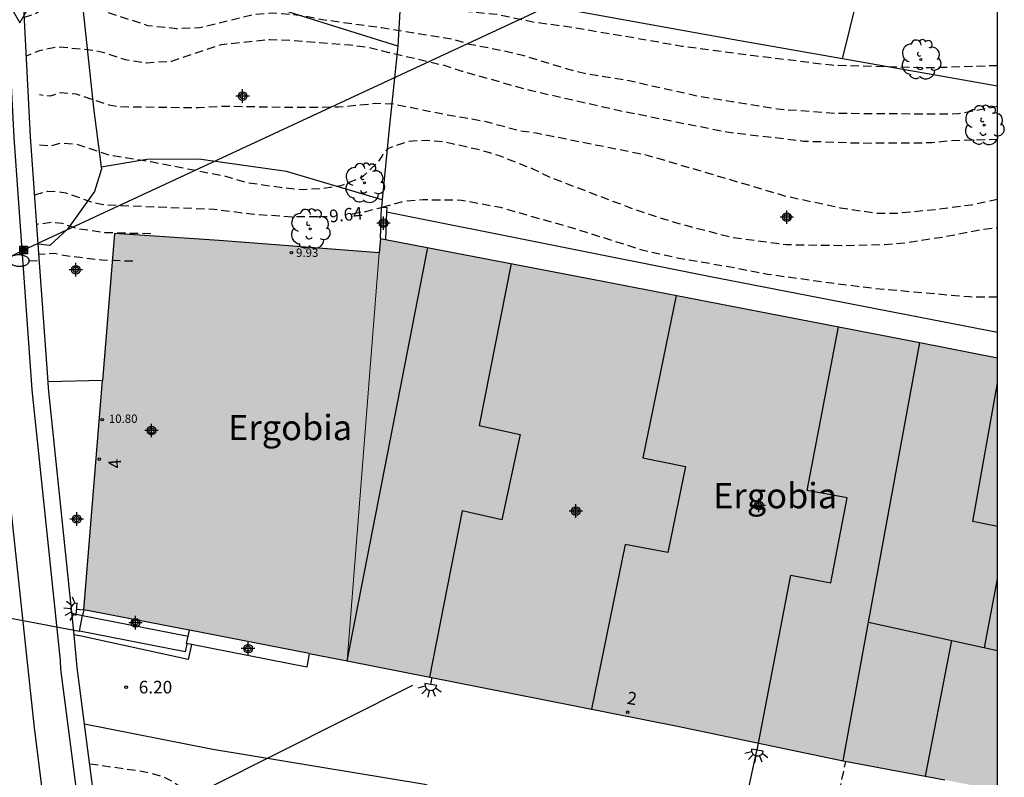
# Model space of a CAD drawing. Units: metres. Extents: x 584143 to 584495, y 4792039 to 4792290.
# Drawn here: x 584436 to 584494, y 4792102 to 4792147 of the extents above; entities that cross this region are included whole.
import ezdxf
from ezdxf.enums import TextEntityAlignment as Align

# ---------------------------------------------------------------- set-up
doc = ezdxf.new("R2010")
doc.units = ezdxf.units.M
doc.header["$MEASUREMENT"] = 0
doc.linetypes.add('TRAZOS_NORMALES', pattern=[0.75, 0.5, -0.25])
for name, color, linetype in [('010106', 9, 'Continuous'), ('020194', 31, 'TRAZOS_NORMALES'), ('020195', 30, 'TRAZOS_NORMALES'), ('020204', 9, 'Continuous'), ('020307', 24, 'Continuous'), ('020308', 9, 'Continuous'), ('050102', 4, 'Continuous'), ('060102', 9, 'Continuous'), ('060108', 9, 'Continuous'), ('060125', 1, 'Continuous'), ('060134', 9, 'Continuous'), ('070101', 9, 'Continuous'), ('070104', 3, 'Continuous'), ('070105', 6, 'Continuous'), ('070108', 9, 'Continuous'), ('080109', 9, 'Continuous'), ('080201', 9, 'Continuous'), ('080202', 9, 'Continuous'), ('080303', 9, 'Continuous'), ('080304', 9, 'Continuous'), ('080308', 9, 'Continuous'), ('090103', 9, 'Continuous'), ('090216', 9, 'Continuous'), ('100202', 3, 'Continuous'), ('220104', 9, 'Continuous'), ('240103', 9, 'Continuous'), ('250202', 9, 'Continuous'), ('250204', 9, 'Continuous'), ('260101', 9, 'Continuous'), ('260205', 9, 'Continuous'), ('990501', 21, 'Continuous'), ('C_Edificios', 5, 'Continuous'), ('Centroides', 1, 'Continuous')]:
    doc.layers.add(name, color=color, linetype=linetype)
doc.layers.add('080111', color=7, linetype='Continuous', lineweight=30)
doc.layers.add('080117', color=7, linetype='Continuous', lineweight=20)
doc.styles.add('ARIAL', font='arial.ttf', dxfattribs={"height": 1})
doc.styles.add('ARIALI', font='ariali.ttf', dxfattribs={"height": 1})
doc.styles.get("Standard").update_dxf_attribs({"font": 'arial.ttf'})

# ---------------------------------------------------------------- blocks, each defined once
blk = doc.blocks.new('Centroide')
for points in [[(0.402, 0), (-0.402, 0)], [(0, -0.402), (0, 0.402)]]:
    blk.add_lwpolyline(points)
for radius in [0.256, 0.159]:
    blk.add_circle((0, 0), radius)
blk = doc.blocks.new('ARBOL')
blk.add_circle((0, 0), 0.0587)
for centre, radius, start, end in [((0.097, 0.97), 0.21, 23.15651, 160.46651), ((-0.564, 0.381), 0.532, 92.28, 254.58), ((-0.28, 0.855), 0.3, 359.28777, 173.60777), ((0.438, 0.881), 0.24, 301.57804, 139.32804), ((0.656, 0.288), 0.443, 319.85562, 114.76562), ((-0.091, 0.321), 0.12, 119.14, 310.56), ((0.819, -0.249), 0.383, 235.52754, 62.02753), ((-0.556, -0.339), 0.555, 142.64, 266.54), ((-0.039, -0.384), 0.21, 189.64, 323.88), ((-0.301, -0.676), 0.45, 213.78, 295.32), ((0.299, -0.624), 0.532, 224.67, 0.24)]:
    blk.add_arc(centre, radius, start, end)
blk = doc.blocks.new('BloquePortal')
blk.add_circle((0, 0), 0.075)
at = {"flags": 5}
blk.add_attdef('INDICE', text='', height=0.75, dxfattribs=at).set_placement((0, 0), align=Align.MIDDLE_CENTER)
blk = doc.blocks.new('PUNTO')
blk.add_circle((0, 0), 0.075)
blk = doc.blocks.new('POSTEH')
for points in [[(-0.23, 0.23), (0.23, 0.23), (0.23, -0.23), (-0.23, -0.23), (-0.23, 0.23)], [(-0.145, 0.145), (0.145, 0.145), (0.145, -0.145), (-0.145, -0.145), (-0.145, 0.145)], [(-0.065, 0.065), (0.065, 0.065), (0.065, -0.065), (-0.065, -0.065), (-0.065, 0.065)]]:
    blk.add_lwpolyline(points)
blk = doc.blocks.new('SETRA')
at = {"linetype": 'Continuous'}
blk.add_lwpolyline([(0.451, 0.26), (-0.45, 0.26), (-0.001, -0.52)], close=True, dxfattribs=at)
blk = doc.blocks.new('FAREDE')
at = {"linetype": 'Continuous'}
for p, q in [((0.75, 0.7), (0.57, 0.322)), ((0.415, 0), (0, 0)), ((0.415, 0.36), (0.415, -0.351)), ((1.07, 0.411), (0.715, 0.19)), ((0.738, -0.699), (0.56, -0.32)), ((1.062, -0.416), (0.709, -0.191)), ((1.187, -0.005), (0.768, -0.001))]:
    blk.add_line(p, q, dxfattribs=at)
blk.add_arc((0.413, 0.004), 0.355, 270.4282, 89.5718, dxfattribs=at)
blk = doc.blocks.new('COTAPU')
blk.add_circle((0, 0), 0.075)
blk = doc.blocks.new('FAREDI')
blk.add_line((0, 0), (0.5, 0))
blk.add_lwpolyline([(0.5, 0, 0.159986), (0.538, -0.117, 0.106322), (0.675, -0.238, 0.071006), (0.858, -0.309, 0.057309), (1.099, -0.337, 0.057309), (1.339, -0.309, 0.071006), (1.522, -0.238, 0.106322), (1.659, -0.117, 0.159986), (1.697, 0, 0.159986), (1.659, 0.117, 0.106322), (1.522, 0.238, 0.071006), (1.339, 0.309, 0.057309), (1.099, 0.337, 0.057309), (0.858, 0.309, 0.071006), (0.675, 0.238, 0.106322), (0.538, 0.117, 0.159986)], format="xyb", close=True)

msp = doc.modelspace()

# ---------------------------------------------------------------- hatches: boundary and pattern name
at = {"layer": '990501'}
for points in [[(584446.893, 4792122.629), (584447.765, 4792133.889), (584441.534, 4792134.305), (584439.701, 4792111.944), (584445.971, 4792110.727)], [(584457.273, 4792133.143), (584447.765, 4792133.889), (584446.893, 4792122.629), (584445.971, 4792110.727), (584455.367, 4792108.901)], [(584470.048, 4792131.562), (584460.117, 4792133.472), (584457.341, 4792134.008), (584457.307, 4792133.576), (584457.273, 4792133.143), (584455.367, 4792108.902), (584465.11, 4792106.976)], [(584479.897, 4792129.668), (584479.876, 4792129.672), (584470.048, 4792131.562), (584465.11, 4792106.976), (584475.021, 4792105.013)], [(584489.416, 4792127.818), (584479.897, 4792129.668), (584475.021, 4792105.013), (584484.836, 4792102.961), (584484.863, 4792102.956)], [(584494.049, 4792126.917), (584489.416, 4792127.818), (584486.375, 4792111.211), (584490.212, 4792110.36), (584494.049, 4792109.511)], [(584494.049, 4792109.511), (584490.212, 4792110.36), (584486.375, 4792111.211), (584484.863, 4792102.956), (584490.003, 4792101.999), (584494.048, 4792101.214)]]:
    msp.add_hatch(color=256, dxfattribs=at).paths.add_polyline_path(points, flags=0)

# ---------------------------------------------------------------- linework, layer by layer
at = {"layer": '010106', "flags": 128}
msp.add_lwpolyline([(584144.057, 4792040.248), (584494.047, 4792040.24), (584494.053, 4792290.233), (584144.062, 4792290.241)], close=True, dxfattribs=at)
at = {"layer": '020194', "flags": 128}
for points, elevation in [([(584494.049, 4792141.854), (584491.718, 4792141.407), (584490.286, 4792141.391), (584484.409, 4792141.433), (584480.959, 4792141.687), (584476.339, 4792142.435), (584473.139, 4792143.137), (584472.039, 4792143.403), (584469.805, 4792143.745), (584468.945, 4792143.933), (584465.887, 4792144.857), (584464.809, 4792145.127), (584462.647, 4792145.537), (584461.673, 4792145.835), (584457.427, 4792146.519), (584453.91, 4792146.999), (584452.708, 4792147.243), (584450.989, 4792147.396), (584449.852, 4792147.31), (584446.592, 4792146.517), (584445.219, 4792146.474), (584443.511, 4792146.648), (584440.581, 4792147.618), (584438.611, 4792147.878), (584438.021, 4792147.848), (584437.381, 4792147.708), (584436.771, 4792147.329), (584436.151, 4792147.149)], 13.64), ([(584494.049, 4792139.891), (584491.178, 4792139.813), (584490.132, 4792139.683), (584485.885, 4792139.659), (584482.511, 4792139.779), (584480.417, 4792140.029), (584478.067, 4792140.295), (584471.757, 4792141.553), (584466.323, 4792142.775), (584462.211, 4792143.935), (584461.209, 4792144.267), (584457.865, 4792145.039), (584456.693, 4792145.341), (584455.563, 4792145.495), (584452.018, 4792145.763), (584450.784, 4792145.815), (584447.871, 4792145.524), (584444.912, 4792144.528), (584443.433, 4792144.427), (584442.181, 4792144.628), (584440.831, 4792145.058), (584440.331, 4792145.179), (584438.131, 4792145.389), (584437.071, 4792145.159), (584436.271, 4792144.849)], 12.64), ([(584494.049, 4792136.319), (584492.496, 4792135.991), (584490.358, 4792135.711), (584487.968, 4792135.483), (584486.886, 4792135.485), (584484.704, 4792135.815), (584481.521, 4792136.493), (584473.221, 4792138.945), (584466.619, 4792140.259), (584465.567, 4792140.411), (584463.549, 4792140.959), (584461.343, 4792141.333), (584458.115, 4792141.991), (584457.051, 4792142.019), (584454.855, 4792141.803), (584451.552, 4792141.791), (584448.004, 4792141.857), (584446.517, 4792141.765), (584441.816, 4792141.824), (584441.206, 4792141.934), (584439.256, 4792142.584), (584438.326, 4792142.654), (584437.706, 4792142.474), (584437.066, 4792142.534)], 11.64), ([(584437.071, 4792139.569), (584437.711, 4792139.509), (584438.331, 4792139.689), (584439.261, 4792139.619), (584441.211, 4792138.969), (584443.701, 4792138.579), (584448.194, 4792137.696), (584449.347, 4792137.342), (584451.667, 4792137.013), (584452.727, 4792136.925), (584453.917, 4792136.979), (584455.001, 4792137.151), (584456.137, 4792137.611), (584456.329, 4792137.721), (584457.161, 4792138.505), (584457.427, 4792138.851), (584457.515, 4792139.031), (584457.639, 4792139.205), (584457.797, 4792139.347), (584457.975, 4792139.439), (584459.045, 4792139.795), (584460.117, 4792139.849), (584461.117, 4792139.767), (584463.357, 4792139.255), (584464.467, 4792138.911), (584466.407, 4792138.149), (584467.331, 4792137.687), (584472.497, 4792135.721), (584474.815, 4792134.969), (584478.139, 4792134.099), (584481.478, 4792133.643), (584485.022, 4792133.591), (584487.338, 4792133.645), (584488.554, 4792133.755), (584490.874, 4792134.107), (584493.15, 4792134.559), (584494.049, 4792134.652)], 10.64), ([(584443.69, 4792134.28), (584440.971, 4792134.349), (584439.321, 4792134.589), (584438.411, 4792134.899), (584437.761, 4792134.959), (584436.901, 4792134.829)], 8.64), ([(584442.621, 4792132.649), (584440.781, 4792132.709), (584438.491, 4792132.989), (584437.971, 4792133.109), (584437.031, 4792133.049)], 7.64), ([(584440.06, 4792102.79), (584443.335, 4792102.315), (584444.336, 4792102.053), (584445.035, 4792101.706), (584445.505, 4792101.393), (584445.921, 4792101.159), (584446.465, 4792100.992), (584449.649, 4792100.34), (584453.181, 4792099.588), (584455.193, 4792099.163), (584456.3, 4792099.023), (584462.448, 4792098.961), (584463.357, 4792098.917), (584463.43, 4792098.775), (584463.778, 4792097.011), (584464.012, 4792095.891), (584464.046, 4792095.785)], 6.64), ([(584484.019, 4792093.717), (584483.878, 4792094.296), (584483.798, 4792095.362), (584483.81, 4792096.464), (584484.072, 4792098.728), (584484.638, 4792101.134), (584485.025, 4792102.926)], 5.64)]:
    msp.add_lwpolyline(points, dxfattribs=dict(at, elevation=elevation))
at = {"layer": '020195', "flags": 128}
for points, elevation in [([(584494.049, 4792144.276), (584490.072, 4792144.144), (584484.187, 4792144.299), (584479.549, 4792144.861), (584475.279, 4792145.423), (584471.897, 4792146.013), (584468.583, 4792146.567), (584466.507, 4792146.845), (584464.271, 4792147.319), (584462.015, 4792147.531), (584458.595, 4792147.839), (584455.178, 4792148.237), (584454.242, 4792148.326)], 14.64), ([(584436.781, 4792136.609), (584437.561, 4792136.819), (584438.091, 4792136.799), (584438.631, 4792136.719), (584440.151, 4792136.189), (584440.661, 4792136.059), (584441.161, 4792135.999), (584447.464, 4792135.746), (584449.819, 4792135.452), (584452.093, 4792135.302), (584454.179, 4792135.316)], 9.64), ([(584457.462, 4792135.868), (584458.749, 4792136.229), (584459.893, 4792136.319), (584462.163, 4792136.291), (584464.467, 4792135.859), (584468.759, 4792134.639), (584472.885, 4792133.335), (584474.987, 4792132.863), (584478.149, 4792132.319), (584480.356, 4792131.891), (584483.608, 4792131.443), (584486.73, 4792131.041), (584492.382, 4792130.549), (584494.049, 4792130.529)], 9.64), ([(584455.66, 4792135.476), (584456.479, 4792135.617), (584457.407, 4792135.855)], 9.64)]:
    msp.add_lwpolyline(points, dxfattribs=dict(at, elevation=elevation))
at = {"layer": '050102', "flags": 128}
msp.add_lwpolyline([(584445.83, 4792109.922), (584445.738, 4792109.446), (584439.453, 4792110.668), (584439.634, 4792111.6)], dxfattribs=at)
at = {"layer": '060102', "flags": 128}
msp.add_lwpolyline([(584449.738, 4792040.241), (584447.659, 4792049.791), (584446.229, 4792056.571), (584444.449, 4792066.411), (584442.799, 4792076.04), (584440.52, 4792091.62), (584438.34, 4792108.4), (584438.31, 4792108.93), (584436.641, 4792125.019), (584435.561, 4792139.999), (584434.921, 4792152.358), (584434.391, 4792164.158), (584434.063, 4792172.673)], dxfattribs=at)
at = {"layer": '060108', "flags": 128}
for points in [[(584446.101, 4792109.869), (584445.815, 4792109.925), (584445.919, 4792110.379)], [(584445.919, 4792110.379), (584445.997, 4792110.721)], [(584453.113, 4792109.339), (584452.959, 4792108.523), (584446.101, 4792109.869)]]:
    msp.add_lwpolyline(points, dxfattribs=at)
at = {"layer": '060125', "flags": 128}
for points in [[(584436.999, 4792133.661), (584436.541, 4792140.069), (584435.901, 4792152.398), (584435.361, 4792164.188), (584435.042, 4792172.558)], [(584437.583, 4792125.49), (584436.999, 4792133.661)], [(584439.142, 4792110.442), (584437.611, 4792125.109), (584437.583, 4792125.49)], [(584439.754, 4792105.136), (584439.32, 4792108.5), (584439.142, 4792110.442)], [(584441.445, 4792092.035), (584439.754, 4792105.136)]]:
    msp.add_lwpolyline(points, dxfattribs=at)
at = {"layer": '060134', "flags": 128}
for points in [[(584446.101, 4792109.869), (584445.921, 4792108.985), (584439.648, 4792110.356), (584439.142, 4792110.442)], [(584464.703, 4792099.091), (584464.336, 4792100.106), (584461.86, 4792100.65), (584461.166, 4792101.149), (584459.991, 4792101.548), (584447.373, 4792103.626), (584439.754, 4792105.136)]]:
    msp.add_lwpolyline(points, dxfattribs=at)
at = {"layer": '070101', "flags": 128}
msp.add_lwpolyline([(584484.827, 4792144.682), (584486.989, 4792153.448), (584488.905, 4792161.426), (584490.253, 4792159.488), (584492.317, 4792157.528), (584494.05, 4792156.389)], dxfattribs=at)
at = {"layer": '070104', "flags": 128}
for points in [[(584458.382, 4792145.437), (584449.129, 4792148.354), (584446.009, 4792148.578), (584439.586, 4792148.262), (584440.286, 4792141.761), (584440.745, 4792138.252)], [(584457.449, 4792136.294), (584451.752, 4792137.994), (584446.537, 4792138.723), (584443.449, 4792138.707), (584440.745, 4792138.252)]]:
    msp.add_lwpolyline(points, dxfattribs=at)
at = {"layer": '070105', "flags": 128}
for points in [[(584457.341, 4792134.008), (584457.408, 4792135.874)], [(584457.408, 4792135.874), (584457.72, 4792135.842), (584457.71, 4792135.57)], [(584457.71, 4792135.57), (584457.65, 4792133.949)], [(584494.049, 4792128.426), (584476.877, 4792131.737), (584457.71, 4792135.57)], [(584440.818, 4792125.574), (584437.583, 4792125.49)], [(584439.701, 4792111.944), (584439.634, 4792111.6), (584445.919, 4792110.379)]]:
    msp.add_lwpolyline(points, dxfattribs=at)
at = {"layer": '070108', "flags": 128}
for points in [[(584484.827, 4792144.682), (584478.037, 4792145.881), (584465.733, 4792148.089), (584462.317, 4792148.808), (584458.605, 4792149.272), (584458.382, 4792145.437)], [(584458.382, 4792145.437), (584457.861, 4792140.536), (584457.449, 4792136.294)], [(584494.049, 4792143.059), (584484.827, 4792144.682)], [(584440.745, 4792138.252), (584440.758, 4792138.153), (584440.334, 4792136.793), (584438.742, 4792134.569), (584437.678, 4792133.585), (584436.999, 4792133.661)], [(584457.449, 4792136.294), (584457.408, 4792135.874)]]:
    msp.add_lwpolyline(points, dxfattribs=at)
at = {"layer": '080109', "flags": 128}
for points in [[(584455.371, 4792108.901), (584457.767, 4792121.163), (584460.17, 4792133.462)], [(584465.113, 4792132.511), (584463.214, 4792122.896), (584465.656, 4792122.355), (584464.568, 4792117.283), (584462.21, 4792117.815), (584460.258, 4792107.935)], [(584474.932, 4792130.623), (584472.957, 4792120.959), (584475.479, 4792120.458), (584474.431, 4792115.347), (584471.908, 4792115.825), (584469.906, 4792106.026)], [(584479.835, 4792104.006), (584481.749, 4792113.988), (584484.135, 4792113.53), (584485.095, 4792118.586), (584482.717, 4792119.035), (584484.581, 4792128.758)], [(584486.375, 4792111.211), (584489.416, 4792127.818)], [(584494.049, 4792116.879), (584492.567, 4792117.186), (584494.049, 4792125.409)], [(584493.272, 4792109.683), (584494.049, 4792113.778)], [(584484.863, 4792102.956), (584486.375, 4792111.211)], [(584486.375, 4792111.211), (584494.049, 4792109.511)], [(584489.764, 4792102.043), (584491.332, 4792110.113)]]:
    msp.add_lwpolyline(points, dxfattribs=at)
at = {"layer": '080111', "flags": 128}
for points in [[(584447.765, 4792133.889), (584441.534, 4792134.305), (584440.818, 4792125.574)], [(584457.273, 4792133.143), (584447.765, 4792133.889)], [(584457.341, 4792134.008), (584457.273, 4792133.143)], [(584457.341, 4792134.008), (584457.65, 4792133.949)], [(584457.65, 4792133.949), (584470.048, 4792131.562)], [(584470.048, 4792131.562), (584479.897, 4792129.668)], [(584479.897, 4792129.668), (584489.416, 4792127.818)], [(584489.416, 4792127.818), (584494.049, 4792126.917)], [(584439.701, 4792111.944), (584440.818, 4792125.574)], [(584445.971, 4792110.727), (584439.701, 4792111.944)], [(584445.997, 4792110.721), (584445.971, 4792110.727)], [(584453.113, 4792109.339), (584445.997, 4792110.721)], [(584453.113, 4792109.339), (584455.367, 4792108.901)], [(584455.367, 4792108.901), (584465.11, 4792106.976)], [(584465.11, 4792106.976), (584475.021, 4792105.013)], [(584475.021, 4792105.013), (584484.863, 4792102.956)], [(584484.863, 4792102.956), (584490.909, 4792101.823)]]:
    msp.add_lwpolyline(points, dxfattribs=at)
at = {"layer": '080117', "flags": 128}
msp.add_lwpolyline([(584457.273, 4792133.143), (584455.367, 4792108.901)], dxfattribs=at)
at = {"layer": '090103', "flags": 128}
for points in [[(584430.304, 4792112.388), (584439.453, 4792110.668)], [(584439.007, 4792111.734), (584439.634, 4792111.6)]]:
    msp.add_lwpolyline(points, dxfattribs=at)
at = {"layer": '220104', "flags": 128}
for points in [[(584466.5, 4792218.83), (584487.55, 4792157.232), (584436.126, 4792133.321), (584388.591, 4792109.587), (584343.688, 4792104.228), (584311.913, 4792100.405)], [(584479.813, 4792104.011), (584477.619, 4792094.002)]]:
    msp.add_lwpolyline(points, dxfattribs=at)
at = {"layer": '240103', "flags": 128}
msp.add_lwpolyline([(584459.256, 4792107.443), (584443.116, 4792099.332)], dxfattribs=at)
at = {"layer": '260101', "flags": 128}
msp.add_lwpolyline([(584447.362, 4792040.241), (584444.819, 4792052.721), (584441.859, 4792068.871), (584441.809, 4792069.431), (584439.93, 4792081.11), (584438.43, 4792091.65), (584436.78, 4792104.93), (584435.111, 4792120.489), (584434.011, 4792133.699), (584433.041, 4792148.909), (584432.321, 4792161.418), (584431.902, 4792169.248), (584431.352, 4792176.998), (584430.902, 4792187.098), (584430.312, 4792201.207), (584430.033, 4792218.327), (584430.113, 4792229.706), (584430.913, 4792242.246), (584432.144, 4792256.246), (584433.394, 4792267.445), (584434.615, 4792277.716)], dxfattribs=at)

# ---------------------------------------------------------------- block references
at = {"layer": '020204', "rotation": 359.9987685839998}
msp.add_blockref('COTAPU', (584442.225, 4792107.34, 6.204), dxfattribs=at)
at = {"layer": '080201', "rotation": 359.9987685839998}
for p in [(584452.052, 4792133.162, 9.93), (584440.8, 4792123.235, 10.802)]:
    msp.add_blockref('PUNTO', p, dxfattribs=at)
at = {"layer": '080202', "rotation": 359.9987685839998}
for p in [(584440.628, 4792120.887), (584472.049, 4792105.854)]:
    msp.add_blockref('BloquePortal', p, dxfattribs=at)
at = {"layer": '090216', "rotation": 359.9987685839998}
msp.add_blockref('POSTEH', (584436.126, 4792133.321), dxfattribs=at)
at = {"layer": '100202', "rotation": 359.9987685839998}
for p in [(584489.485, 4792144.648), (584493.244, 4792140.744), (584456.4, 4792137.306), (584453.16, 4792134.579)]:
    msp.add_blockref('ARBOL', p, dxfattribs=at)
at = {"layer": '250202', "rotation": 178.0896107534986}
msp.add_blockref('FAREDI', (584436.961, 4792132.659), dxfattribs=at)
at = {"layer": '250204'}
for p, rotation in [((584439.701, 4792111.944), 175.3164685398338), ((584460.413, 4792107.904), 259.5755685643314), ((584479.834, 4792104.007), 259.5755685643314)]:
    msp.add_blockref('FAREDE', p, dxfattribs=dict(at, rotation=rotation))
at = {"layer": '260205', "rotation": 359.9987685839998}
msp.add_blockref('SETRA', (584435.901, 4792147.349), dxfattribs=at)
at = {"layer": 'C_Edificios', "rotation": 359.9987685839998}
for p in [(584443.73, 4792122.589), (584479.847, 4792118.14)]:
    msp.add_blockref('Centroide', p, dxfattribs=at)
at = {"layer": 'Centroides', "rotation": 359.9987685839998}
for p in [(584449.151, 4792142.472), (584481.517, 4792135.273), (584457.529, 4792134.913), (584439.232, 4792132.148), (584468.966, 4792117.806), (584439.283, 4792117.332), (584442.777, 4792111.168), (584449.472, 4792109.628)]:
    msp.add_blockref('Centroide', p, dxfattribs=at)

# ---------------------------------------------------------------- texts
at = {"layer": '020307', "style": 'ARIALI'}
msp.add_text('9.64', height=0.75, rotation=5.79977, dxfattribs=at).set_placement((584454.343, 4792134.951))
at = {"layer": '020308', "style": 'ARIAL'}
msp.add_text('6.20', height=0.75, rotation=359.99877, dxfattribs=at).set_placement((584442.975, 4792106.965))
at = {"layer": '080303', "style": 'ARIAL'}
for s, p in [('9.93', (584452.328, 4792132.912)), ('10.80', (584441.195, 4792123.044))]:
    msp.add_text(s, height=0.5, rotation=359.99877, dxfattribs=at).set_placement(p)
at = {"layer": '080304', "style": 'ARIALI'}
for p in [(584448.288, 4792122.019), (584477.132, 4792117.969)]:
    msp.add_text('Ergobia', height=1.5, dxfattribs=at).set_placement(p)
at = {"layer": '080308', "style": 'ARIALI'}
for s, rotation, p in [('4', 94.49877, (584441.951, 4792120.362)), ('2', 350.99877, (584471.969, 4792106.352))]:
    msp.add_text(s, height=0.75, rotation=rotation, dxfattribs=at).set_placement(p)

doc.saveas('drawing.dxf')
